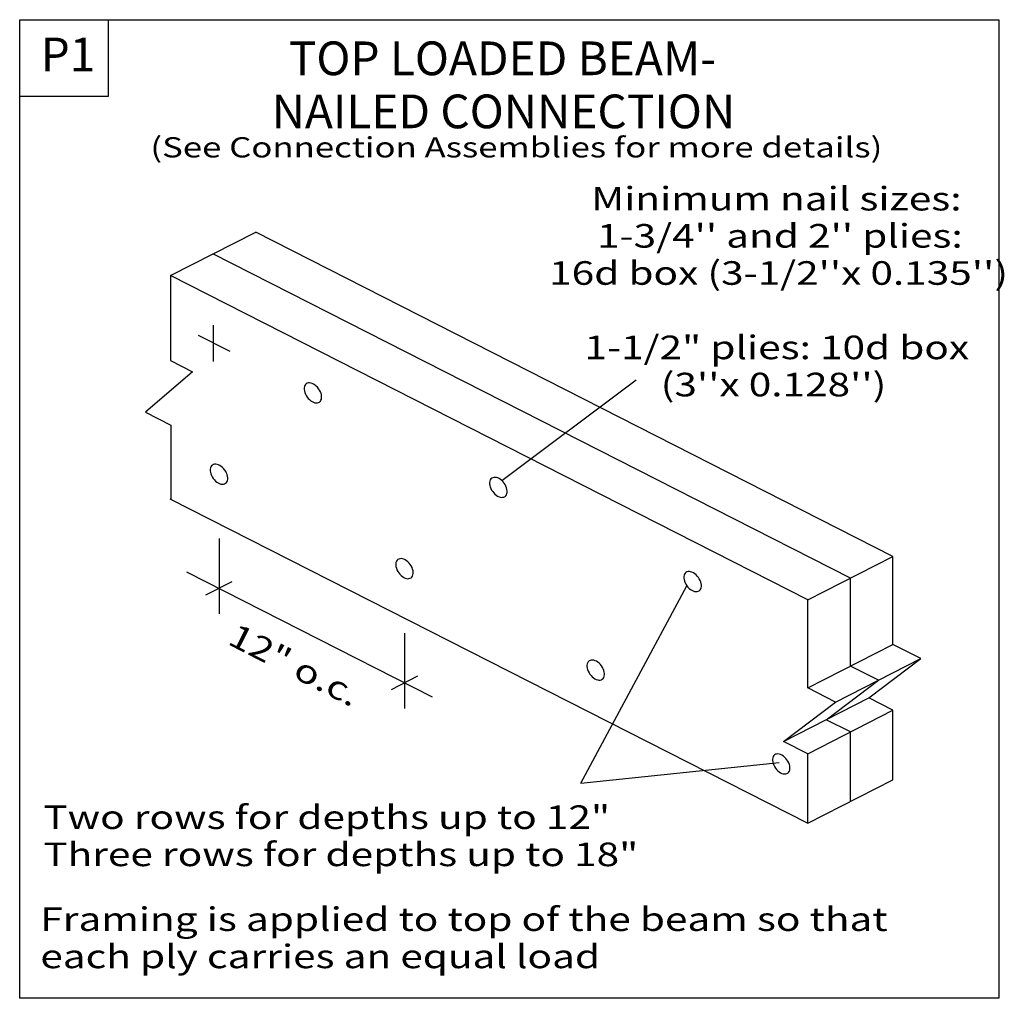
# Model space of a CAD drawing. Units: millimetres. Extents: x 0 to 146, y 0 to 145.
import ezdxf
from ezdxf.enums import TextEntityAlignment as Align

# ---------------------------------------------------------------- set-up
doc = ezdxf.new("R2010")
doc.units = ezdxf.units.MM
doc.header["$MEASUREMENT"] = 0
doc.layers.get('0').update_dxf_attribs({"lineweight": 35})
for name, color, linetype, lineweight in [('7 Sheet', 7, 'Continuous', 35), ('8 Other', 7, 'Continuous', 35), ('TEXT', 7, 'Continuous', 35)]:
    doc.layers.add(name, color=color, linetype=linetype, lineweight=lineweight)
doc.styles.add('Arial', font='ARIAL.TTF')

# ---------------------------------------------------------------- blocks, each defined once
blk = doc.blocks.new('GROUP_0_bb364338-6fbc-42fd-a90f-745a5ccb82cb')
at = {"layer": '7 Sheet', "color": 7, "linetype": 'Continuous', "lineweight": 25, "ltscale": 12}
blk.add_lwpolyline([(0, 0), (0, 145.098), (145.2132, 145.098), (145.2132, 0)], close=True, dxfattribs=at)
at = {"layer": '8 Other', "color": 7, "linetype": 'Continuous', "lineweight": 25, "ltscale": 12}
blk.add_lwpolyline([(0, 133.6872), (0, 145.098), (13.1028, 145.098), (13.1028, 133.6872)], close=True, dxfattribs=at)

msp = doc.modelspace()

# ---------------------------------------------------------------- linework, layer by layer
at = {"color": 7, "linetype": 'Continuous', "lineweight": 25, "ltscale": 10.8}
for p, q in [((22.35, 107.15), (35, 113.59)), ((123.2, 62.28), (28.67, 110.37)), ((28.71, 99.81), (28.71, 94.41)), ((26.49, 98.34), (31.19, 95.95)), ((29.57, 68.17), (29.57, 56.99)), ((129.52, 52.48), (129.52, 65.5)), ((24.75, 63.25), (61.16, 44.72)), ((27.62, 59.8), (31.53, 61.79)), ((123.2, 49.26), (123.2, 62.28)), ((57.08, 54.16), (57.08, 42.98)), ((116.87, 46.04), (129.52, 52.48)), ((133.67, 50.36), (129.52, 52.48)), ((121.02, 43.93), (133.67, 50.36)), ((125.93, 44.53), (133.67, 50.36)), ((127.35, 47.15), (123.2, 49.26)), ((55.13, 45.8), (59.04, 47.79)), ((119.61, 41.31), (127.35, 47.15)), ((113.28, 38.09), (125.93, 44.53)), ((129.52, 42.7), (125.93, 44.53)), ((116.87, 36.27), (129.52, 42.7)), ((129.52, 32.39), (129.52, 42.7)), ((123.2, 39.49), (119.61, 41.31)), ((123.2, 29.17), (123.2, 39.49)), ((116.87, 25.95), (129.52, 32.39))]:
    msp.add_line(p, q, dxfattribs=at)
for points in [[(116.87, 59.06), (129.52, 65.5), (35, 113.59)], [(22.29, 74.07), (116.87, 25.95), (116.87, 36.27), (113.28, 38.09), (121.02, 43.93), (116.87, 46.04), (116.87, 59.06), (22.35, 107.15), (22.35, 94.55), (25.62, 92.89), (18.64, 86.9), (22.41, 84.99), (22.41, 74)]]:
    msp.add_lwpolyline(points, dxfattribs=at)
for points in [[(44.47, 88.41), (44.59, 88.53), (44.68, 88.67), (44.75, 88.84), (44.78, 89.03), (44.78, 89.25), (44.75, 89.47), (44.69, 89.7), (44.6, 89.94), (44.48, 90.17), (44.34, 90.38), (44.18, 90.59), (43.99, 90.77), (43.8, 90.93), (43.6, 91.06), (43.4, 91.16), (43.19, 91.23), (43, 91.26), (42.82, 91.25), (42.65, 91.2), (42.51, 91.12), (42.39, 91.01), (42.29, 90.87), (42.23, 90.69), (42.19, 90.5), (42.19, 90.29), (42.22, 90.06), (42.28, 89.83), (42.37, 89.6), (42.49, 89.37), (42.64, 89.15), (42.8, 88.95), (42.98, 88.76), (43.17, 88.6), (43.37, 88.47), (43.58, 88.37), (43.78, 88.31), (43.97, 88.28), (44.16, 88.29), (44.32, 88.33)], [(30.54, 76.36), (30.66, 76.47), (30.76, 76.61), (30.82, 76.78), (30.86, 76.98), (30.86, 77.19), (30.83, 77.41), (30.77, 77.65), (30.68, 77.88), (30.56, 78.11), (30.41, 78.33), (30.25, 78.53), (30.07, 78.72), (29.88, 78.87), (29.68, 79.01), (29.47, 79.1), (29.27, 79.17), (29.07, 79.2), (28.89, 79.19), (28.73, 79.14), (28.58, 79.07), (28.46, 78.95), (28.37, 78.81), (28.3, 78.64), (28.27, 78.44), (28.27, 78.23), (28.3, 78.01), (28.36, 77.78), (28.45, 77.54), (28.57, 77.31), (28.71, 77.09), (28.87, 76.89), (29.05, 76.7), (29.25, 76.55), (29.45, 76.41), (29.65, 76.32), (29.85, 76.25), (30.05, 76.22), (30.23, 76.23), (30.4, 76.28)], [(71.98, 74.4), (72.1, 74.52), (72.19, 74.66), (72.26, 74.83), (72.29, 75.02), (72.29, 75.24), (72.26, 75.46), (72.2, 75.69), (72.11, 75.93), (71.99, 76.16), (71.85, 76.37), (71.69, 76.58), (71.51, 76.76), (71.31, 76.92), (71.11, 77.05), (70.91, 77.15), (70.71, 77.22), (70.51, 77.24), (70.33, 77.24), (70.16, 77.19), (70.02, 77.11), (69.9, 77), (69.8, 76.85), (69.74, 76.68), (69.7, 76.49), (69.7, 76.28), (69.73, 76.05), (69.79, 75.82), (69.88, 75.59), (70, 75.36), (70.15, 75.14), (70.31, 74.94), (70.49, 74.75), (70.68, 74.59), (70.88, 74.46), (71.09, 74.36), (71.29, 74.3), (71.49, 74.27), (71.67, 74.28), (71.83, 74.32)], [(58.05, 62.35), (58.18, 62.46), (58.27, 62.6), (58.33, 62.77), (58.37, 62.97), (58.37, 63.18), (58.34, 63.4), (58.28, 63.64), (58.19, 63.87), (58.07, 64.1), (57.93, 64.32), (57.76, 64.52), (57.58, 64.71), (57.39, 64.87), (57.19, 64.99), (56.98, 65.09), (56.78, 65.16), (56.59, 65.19), (56.4, 65.18), (56.24, 65.13), (56.09, 65.05), (55.97, 64.94), (55.88, 64.8), (55.81, 64.63), (55.78, 64.43), (55.78, 64.22), (55.81, 64), (55.87, 63.76), (55.96, 63.53), (56.08, 63.3), (56.22, 63.08), (56.38, 62.88), (56.57, 62.69), (56.76, 62.53), (56.96, 62.4), (57.16, 62.31), (57.37, 62.24), (57.56, 62.21), (57.74, 62.22), (57.91, 62.27)], [(100.78, 60.44), (100.91, 60.55), (101, 60.69), (101.06, 60.86), (101.1, 61.06), (101.1, 61.27), (101.07, 61.49), (101.01, 61.73), (100.92, 61.96), (100.8, 62.19), (100.66, 62.41), (100.49, 62.61), (100.31, 62.8), (100.12, 62.96), (99.92, 63.09), (99.71, 63.18), (99.51, 63.25), (99.32, 63.28), (99.13, 63.27), (98.97, 63.22), (98.82, 63.14), (98.7, 63.03), (98.61, 62.89), (98.54, 62.72), (98.51, 62.52), (98.51, 62.31), (98.54, 62.09), (98.6, 61.86), (98.69, 61.62), (98.81, 61.39), (98.95, 61.17), (99.12, 60.97), (99.3, 60.78), (99.49, 60.63), (99.69, 60.5), (99.9, 60.4), (100.1, 60.33), (100.29, 60.3), (100.47, 60.31), (100.64, 60.36)], [(86.41, 47.32), (86.54, 47.43), (86.63, 47.57), (86.69, 47.74), (86.73, 47.94), (86.73, 48.15), (86.7, 48.37), (86.64, 48.61), (86.55, 48.84), (86.43, 49.07), (86.29, 49.29), (86.12, 49.49), (85.94, 49.68), (85.75, 49.84), (85.55, 49.97), (85.34, 50.06), (85.14, 50.13), (84.95, 50.16), (84.76, 50.15), (84.6, 50.1), (84.45, 50.02), (84.33, 49.91), (84.24, 49.77), (84.17, 49.6), (84.14, 49.4), (84.14, 49.19), (84.17, 48.97), (84.23, 48.74), (84.32, 48.5), (84.44, 48.27), (84.58, 48.05), (84.74, 47.85), (84.93, 47.67), (85.12, 47.51), (85.32, 47.38), (85.52, 47.28), (85.73, 47.21), (85.92, 47.18), (86.1, 47.19), (86.27, 47.24)], [(113.92, 33.39), (114.05, 33.5), (114.14, 33.65), (114.21, 33.82), (114.24, 34.01), (114.24, 34.22), (114.21, 34.45), (114.15, 34.68), (114.06, 34.91), (113.94, 35.14), (113.8, 35.36), (113.63, 35.57), (113.45, 35.75), (113.26, 35.91), (113.06, 36.04), (112.85, 36.14), (112.65, 36.2), (112.46, 36.23), (112.27, 36.22), (112.11, 36.18), (111.96, 36.1), (111.84, 35.99), (111.75, 35.84), (111.68, 35.67), (111.65, 35.48), (111.65, 35.27), (111.68, 35.04), (111.74, 34.81), (111.83, 34.58), (111.95, 34.35), (112.09, 34.13), (112.26, 33.92), (112.44, 33.74), (112.63, 33.58), (112.83, 33.45), (113.04, 33.35), (113.24, 33.29), (113.43, 33.26), (113.61, 33.27), (113.78, 33.31)]]:
    msp.add_lwpolyline(points, close=True, dxfattribs=at)
at = {"layer": 'TEXT', "color": 7, "linetype": 'Continuous', "lineweight": 25, "ltscale": 10.8}
for p, q in [((71.51, 76.76), (91.42, 91.69)), ((83.23, 31.9), (98.95, 61.17)), ((83.23, 31.9), (112.64, 34.97))]:
    msp.add_line(p, q, dxfattribs=at)

# ---------------------------------------------------------------- block references
at = {"color": 7, "linetype": 'ByBlock'}
msp.add_blockref('GROUP_0_bb364338-6fbc-42fd-a90f-745a5ccb82cb', (0, 0), dxfattribs=at)

# ---------------------------------------------------------------- texts
at = {"layer": '8 Other', "color": 7, "lineweight": 25, "style": 'Arial'}
msp.add_text('P1', height=5, dxfattribs=at).set_placement((3.11, 135.88), align=Align.BOTTOM_LEFT)
at = {"layer": 'TEXT', "color": 7, "lineweight": 25, "style": 'Arial'}
for s, p in [('TOP LOADED BEAM-', (39.91, 135.31)), ('NAILED CONNECTION', (37.37, 127.44))]:
    msp.add_text(s, height=5, dxfattribs=at).set_placement(p, align=Align.BOTTOM_LEFT)
at = {"layer": 'TEXT', "color": 7, "lineweight": 25, "style": 'Arial', "width": 1.26}
for s, height, p in [('(See Connection Assemblies for more details)', 3, (19.38, 123.74)), ('Two rows for depths up to 12"', 3.5, (3.5, 24.01)), ('Three rows for depths up to 18"', 3.5, (3.5, 18.5)), ('Framing is applied to top of the beam so that ', 3.5, (3.06, 8.89)), ('each ply carries an equal load', 3.5, (3.06, 3.37))]:
    msp.add_text(s, height=height, dxfattribs=at).set_placement(p, align=Align.BOTTOM_LEFT)
for s, p in [('Minimum nail sizes:', (84.77, 120.31)), ("1-3/4'' and 2'' plies:", (85.63, 114.8)), ("16d box (3-1/2''x 0.135'')", (78.53, 109.29)), ('1-1/2" plies: 10d box', (83.77, 98.26)), ("(3''x 0.128'')", (95.07, 92.75))]:
    msp.add_text(s, height=3.5, dxfattribs=at).set_placement(p, align=Align.TOP_LEFT)
msp.add_text('12" o.c.', height=3.5, rotation=333, dxfattribs=at).set_placement((30.14, 51.64), align=Align.BOTTOM_LEFT)

doc.saveas('drawing.dxf')
